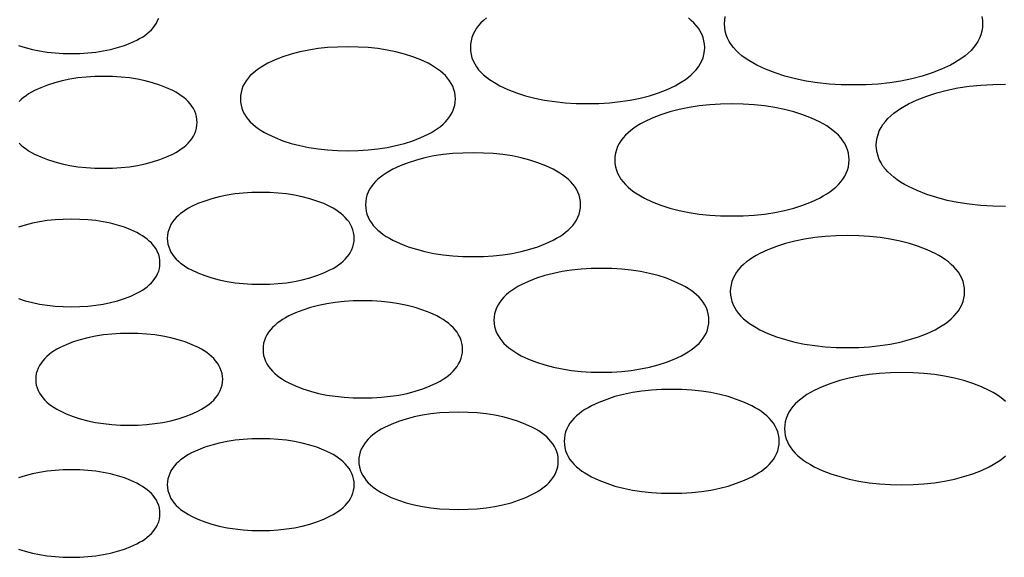
# Model space of a CAD drawing. Units: inches. Extents: x -11322 to -10651, y -5853 to -5156.
# Drawn here: x -11114 to -11001, y -5697 to -5635 of the extents above; entities that cross this region are included whole.
import ezdxf

# ---------------------------------------------------------------- set-up
doc = ezdxf.new("R2010")
doc.units = ezdxf.units.IN
doc.layers.add('GRIGLIA_AD2', color=7, linetype='Continuous')

msp = doc.modelspace()

# ---------------------------------------------------------------- linework, layer by layer
at = {"layer": 'GRIGLIA_AD2', "color": 7, "linetype": 'Continuous'}
for points in [[(-11113.99, -5638.02), (-11113.22, -5638.27), (-11112.41, -5638.48), (-11111.58, -5638.66), (-11110.71, -5638.79), (-11109.81, -5638.88), (-11108.89, -5638.94), (-11107.93, -5638.95), (-11106.97, -5638.94), (-11106.04, -5638.88), (-11105.15, -5638.79), (-11104.28, -5638.66), (-11103.45, -5638.48), (-11102.64, -5638.27), (-11101.87, -5638.02), (-11101.13, -5637.73), (-11100.45, -5637.41), (-11100.12, -5637.24), (-11099.81, -5637.06), (-11099.53, -5636.87), (-11099.26, -5636.67), (-11099.01, -5636.45), (-11098.78, -5636.23), (-11098.56, -5635.99), (-11098.37, -5635.74), (-11098.2, -5635.47), (-11098.06, -5635.18), (-11097.94, -5634.89)], [(-11060.39, -5634.88), (-11060.71, -5635.16), (-11061.01, -5635.44), (-11061.28, -5635.74), (-11061.52, -5636.06), (-11061.73, -5636.4), (-11061.91, -5636.75), (-11062.05, -5637.11), (-11062.15, -5637.49), (-11062.21, -5637.88), (-11062.23, -5638.27), (-11062.23, -5638.27), (-11062.23, -5638.27), (-11062.21, -5638.66), (-11062.15, -5639.05), (-11062.05, -5639.43), (-11061.91, -5639.79), (-11061.73, -5640.14), (-11061.52, -5640.48), (-11061.28, -5640.8), (-11061.01, -5641.1), (-11060.71, -5641.38), (-11060.39, -5641.66), (-11060.04, -5641.91), (-11059.67, -5642.16), (-11059.27, -5642.4), (-11058.84, -5642.63), (-11057.93, -5643.06), (-11056.95, -5643.44), (-11055.91, -5643.78), (-11054.84, -5644.06), (-11053.72, -5644.29), (-11052.55, -5644.46), (-11051.35, -5644.59), (-11050.1, -5644.67), (-11048.81, -5644.69), (-11047.52, -5644.67), (-11046.27, -5644.59), (-11045.06, -5644.46), (-11043.9, -5644.29), (-11042.78, -5644.06), (-11041.7, -5643.78), (-11040.67, -5643.44), (-11039.68, -5643.06), (-11038.77, -5642.63), (-11038.34, -5642.4), (-11037.95, -5642.16), (-11037.58, -5641.91), (-11037.23, -5641.66), (-11036.91, -5641.38), (-11036.61, -5641.1), (-11036.34, -5640.8), (-11036.1, -5640.48), (-11035.89, -5640.14), (-11035.71, -5639.79), (-11035.57, -5639.43), (-11035.46, -5639.05), (-11035.4, -5638.66), (-11035.38, -5638.27), (-11035.4, -5637.88), (-11035.46, -5637.49), (-11035.57, -5637.11), (-11035.71, -5636.75), (-11035.89, -5636.4), (-11036.1, -5636.06), (-11036.34, -5635.74), (-11036.61, -5635.44), (-11036.91, -5635.16), (-11037.23, -5634.88)], [(-11003.62, -5634.71), (-11003.56, -5635.12), (-11003.53, -5635.55), (-11003.53, -5635.55), (-11003.53, -5635.55), (-11003.56, -5635.97), (-11003.62, -5636.38), (-11003.73, -5636.79), (-11003.88, -5637.18), (-11004.08, -5637.56), (-11004.3, -5637.93), (-11004.57, -5638.27), (-11004.86, -5638.6), (-11005.18, -5638.91), (-11005.54, -5639.21), (-11005.92, -5639.49), (-11006.32, -5639.76), (-11006.76, -5640.02), (-11007.23, -5640.28), (-11008.23, -5640.75), (-11009.32, -5641.17), (-11010.46, -5641.54), (-11011.65, -5641.85), (-11012.89, -5642.1), (-11014.17, -5642.3), (-11015.51, -5642.44), (-11016.89, -5642.52), (-11018.32, -5642.55), (-11019.75, -5642.52), (-11021.13, -5642.44), (-11022.47, -5642.3), (-11023.75, -5642.1), (-11024.99, -5641.85), (-11026.18, -5641.54), (-11027.32, -5641.17), (-11028.41, -5640.75), (-11029.41, -5640.28), (-11029.88, -5640.02), (-11030.32, -5639.76), (-11030.73, -5639.49), (-11031.11, -5639.21), (-11031.46, -5638.91), (-11031.78, -5638.6), (-11032.07, -5638.27), (-11032.34, -5637.93), (-11032.56, -5637.56), (-11032.76, -5637.18), (-11032.91, -5636.79), (-11033.02, -5636.38), (-11033.08, -5635.97), (-11033.11, -5635.55), (-11033.08, -5635.12), (-11033.02, -5634.71)], [(-11113.93, -5649.21), (-11113.68, -5649.44), (-11113.42, -5649.67), (-11113.14, -5649.88), (-11112.84, -5650.08), (-11112.52, -5650.27), (-11112.17, -5650.46), (-11111.45, -5650.79), (-11110.67, -5651.1), (-11109.85, -5651.37), (-11108.99, -5651.59), (-11108.11, -5651.77), (-11107.19, -5651.91), (-11106.24, -5652.01), (-11105.26, -5652.07), (-11104.24, -5652.09), (-11103.23, -5652.07), (-11102.24, -5652.01), (-11101.29, -5651.91), (-11100.37, -5651.77), (-11099.49, -5651.59), (-11098.64, -5651.37), (-11097.82, -5651.1), (-11097.03, -5650.79), (-11096.31, -5650.46), (-11095.97, -5650.27), (-11095.65, -5650.08), (-11095.35, -5649.88), (-11095.07, -5649.67), (-11094.8, -5649.44), (-11094.56, -5649.21), (-11094.33, -5648.96), (-11094.13, -5648.7), (-11093.96, -5648.42), (-11093.81, -5648.12), (-11093.69, -5647.81), (-11093.6, -5647.49), (-11093.55, -5647.16), (-11093.53, -5646.83), (-11093.55, -5646.5), (-11093.6, -5646.17), (-11093.69, -5645.85), (-11093.81, -5645.54), (-11093.96, -5645.24), (-11094.13, -5644.96), (-11094.33, -5644.7), (-11094.56, -5644.45), (-11094.8, -5644.21), (-11095.07, -5643.99), (-11095.35, -5643.78), (-11095.65, -5643.58), (-11095.97, -5643.39), (-11096.31, -5643.2), (-11097.03, -5642.86), (-11097.82, -5642.56), (-11098.64, -5642.29), (-11099.49, -5642.07), (-11100.37, -5641.89), (-11101.29, -5641.75), (-11102.24, -5641.65), (-11103.23, -5641.59), (-11104.24, -5641.57), (-11105.26, -5641.59), (-11106.24, -5641.65), (-11107.19, -5641.75), (-11108.11, -5641.89), (-11108.99, -5642.07), (-11109.85, -5642.29), (-11110.67, -5642.56), (-11111.45, -5642.86), (-11112.17, -5643.2), (-11112.52, -5643.39), (-11112.84, -5643.58), (-11113.14, -5643.78), (-11113.42, -5643.99), (-11113.68, -5644.21), (-11113.93, -5644.45)], [(-11000.93, -5656.46), (-11002.36, -5656.43), (-11003.74, -5656.35), (-11005.08, -5656.21), (-11006.36, -5656.01), (-11007.6, -5655.76), (-11008.79, -5655.45), (-11009.93, -5655.08), (-11011.02, -5654.65), (-11012.02, -5654.18), (-11012.49, -5653.93), (-11012.93, -5653.67), (-11013.33, -5653.4), (-11013.71, -5653.11), (-11014.07, -5652.82), (-11014.39, -5652.5), (-11014.68, -5652.18), (-11014.95, -5651.83), (-11015.17, -5651.47), (-11015.37, -5651.09), (-11015.52, -5650.7), (-11015.63, -5650.29), (-11015.69, -5649.87), (-11015.72, -5649.45), (-11015.69, -5649.03), (-11015.63, -5648.61), (-11015.52, -5648.21), (-11015.37, -5647.81), (-11015.17, -5647.43), (-11014.95, -5647.07), (-11014.68, -5646.73), (-11014.39, -5646.4), (-11014.07, -5646.09), (-11013.71, -5645.79), (-11013.33, -5645.51), (-11012.93, -5645.24), (-11012.49, -5644.98), (-11012.02, -5644.72), (-11011.02, -5644.25), (-11009.93, -5643.83), (-11008.79, -5643.46), (-11007.6, -5643.15), (-11006.36, -5642.89), (-11005.08, -5642.7), (-11003.74, -5642.56), (-11002.36, -5642.48), (-11000.93, -5642.45)], [(-11113.99, -5667.01), (-11113.22, -5667.26), (-11112.41, -5667.47), (-11111.58, -5667.64), (-11110.71, -5667.77), (-11109.81, -5667.87), (-11108.89, -5667.92), (-11107.93, -5667.94), (-11106.97, -5667.92), (-11106.04, -5667.87), (-11105.15, -5667.77), (-11104.28, -5667.64), (-11103.45, -5667.47), (-11102.64, -5667.26), (-11101.87, -5667.01), (-11101.13, -5666.72), (-11100.45, -5666.4), (-11100.12, -5666.22), (-11099.81, -5666.04), (-11099.53, -5665.85), (-11099.26, -5665.65), (-11099.01, -5665.44), (-11098.78, -5665.22), (-11098.56, -5664.98), (-11098.37, -5664.72), (-11098.2, -5664.45), (-11098.06, -5664.17), (-11097.94, -5663.87), (-11097.86, -5663.56), (-11097.81, -5663.25), (-11097.79, -5662.93), (-11097.81, -5662.61), (-11097.86, -5662.29), (-11097.94, -5661.98), (-11098.06, -5661.69), (-11098.2, -5661.4), (-11098.37, -5661.13), (-11098.56, -5660.88), (-11098.78, -5660.64), (-11099.01, -5660.42), (-11099.26, -5660.21), (-11099.53, -5660.01), (-11099.81, -5659.82), (-11100.12, -5659.63), (-11100.45, -5659.46), (-11101.13, -5659.14), (-11101.87, -5658.85), (-11102.64, -5658.6), (-11103.45, -5658.39), (-11104.28, -5658.22), (-11105.15, -5658.08), (-11106.04, -5657.99), (-11106.97, -5657.94), (-11107.93, -5657.92), (-11108.89, -5657.94), (-11109.81, -5657.99), (-11110.71, -5658.08), (-11111.58, -5658.22), (-11112.41, -5658.39), (-11113.22, -5658.6), (-11113.99, -5658.85)], [(-11000.9, -5678.78), (-11001.22, -5678.51), (-11001.57, -5678.25), (-11001.94, -5678), (-11002.34, -5677.77), (-11002.77, -5677.53), (-11003.68, -5677.11), (-11004.67, -5676.72), (-11005.7, -5676.39), (-11006.77, -5676.11), (-11007.89, -5675.88), (-11009.06, -5675.7), (-11010.26, -5675.58), (-11011.51, -5675.5), (-11012.8, -5675.48), (-11014.1, -5675.5), (-11015.34, -5675.58), (-11016.55, -5675.7), (-11017.71, -5675.88), (-11018.83, -5676.11), (-11019.91, -5676.39), (-11020.94, -5676.72), (-11021.93, -5677.11), (-11022.84, -5677.53), (-11023.27, -5677.77), (-11023.66, -5678), (-11024.03, -5678.25), (-11024.38, -5678.51), (-11024.7, -5678.78), (-11025, -5679.07), (-11025.27, -5679.37), (-11025.51, -5679.69), (-11025.72, -5680.02), (-11025.9, -5680.37), (-11026.04, -5680.74), (-11026.15, -5681.12), (-11026.21, -5681.5), (-11026.23, -5681.9), (-11026.23, -5681.9), (-11026.23, -5681.9), (-11026.21, -5682.29), (-11026.15, -5682.67), (-11026.04, -5683.05), (-11025.9, -5683.42), (-11025.72, -5683.77), (-11025.51, -5684.1), (-11025.27, -5684.42), (-11025, -5684.72), (-11024.7, -5685.01), (-11024.38, -5685.28), (-11024.03, -5685.54), (-11023.66, -5685.79), (-11023.27, -5686.02), (-11022.84, -5686.26), (-11021.93, -5686.68), (-11020.94, -5687.07), (-11019.91, -5687.4), (-11018.83, -5687.68), (-11017.71, -5687.91), (-11016.55, -5688.09), (-11015.34, -5688.22), (-11014.1, -5688.29), (-11012.8, -5688.32), (-11011.51, -5688.29), (-11010.26, -5688.22), (-11009.06, -5688.09), (-11007.89, -5687.91), (-11006.77, -5687.68), (-11005.7, -5687.4), (-11004.67, -5687.07), (-11003.68, -5686.68), (-11002.77, -5686.26), (-11002.34, -5686.02), (-11001.94, -5685.79), (-11001.57, -5685.54), (-11001.22, -5685.28), (-11000.9, -5685.01)], [(-11113.99, -5695.7), (-11113.22, -5695.95), (-11112.41, -5696.16), (-11111.58, -5696.33), (-11110.71, -5696.47), (-11109.81, -5696.56), (-11108.89, -5696.62), (-11107.93, -5696.63), (-11106.97, -5696.62), (-11106.04, -5696.56), (-11105.15, -5696.47), (-11104.28, -5696.33), (-11103.45, -5696.16), (-11102.64, -5695.95), (-11101.87, -5695.7), (-11101.13, -5695.41), (-11100.45, -5695.09), (-11100.12, -5694.92), (-11099.81, -5694.74), (-11099.53, -5694.55), (-11099.26, -5694.34), (-11099.01, -5694.13), (-11098.78, -5693.91), (-11098.56, -5693.67), (-11098.37, -5693.42), (-11098.2, -5693.15), (-11098.06, -5692.86), (-11097.94, -5692.57), (-11097.86, -5692.26), (-11097.81, -5691.94), (-11097.79, -5691.62), (-11097.81, -5691.3), (-11097.86, -5690.99), (-11097.94, -5690.68), (-11098.06, -5690.38), (-11098.2, -5690.1), (-11098.37, -5689.83), (-11098.56, -5689.57), (-11098.78, -5689.34), (-11099.01, -5689.11), (-11099.26, -5688.9), (-11099.53, -5688.7), (-11099.81, -5688.51), (-11100.12, -5688.33), (-11100.45, -5688.15), (-11101.13, -5687.83), (-11101.87, -5687.54), (-11102.64, -5687.29), (-11103.45, -5687.08), (-11104.28, -5686.91), (-11105.15, -5686.78), (-11106.04, -5686.68), (-11106.97, -5686.63), (-11107.93, -5686.61), (-11108.89, -5686.63), (-11109.81, -5686.68), (-11110.71, -5686.78), (-11111.58, -5686.91), (-11112.41, -5687.08), (-11113.22, -5687.29), (-11113.99, -5687.54)]]:
    msp.add_lwpolyline(points, dxfattribs=at)
for points in [[(-11088.58, -5644.13), (-11088.58, -5644.13), (-11088.56, -5644.5), (-11088.5, -5644.86), (-11088.41, -5645.22), (-11088.28, -5645.56), (-11088.11, -5645.89), (-11087.91, -5646.2), (-11087.69, -5646.5), (-11087.44, -5646.78), (-11087.16, -5647.04), (-11086.86, -5647.29), (-11086.54, -5647.53), (-11086.2, -5647.76), (-11085.83, -5647.98), (-11085.44, -5648.19), (-11084.61, -5648.58), (-11083.7, -5648.94), (-11082.76, -5649.24), (-11081.77, -5649.5), (-11080.75, -5649.71), (-11079.68, -5649.87), (-11078.58, -5649.99), (-11077.44, -5650.05), (-11076.26, -5650.08), (-11075.08, -5650.05), (-11073.94, -5649.99), (-11072.84, -5649.87), (-11071.77, -5649.71), (-11070.75, -5649.5), (-11069.76, -5649.24), (-11068.82, -5648.94), (-11067.91, -5648.58), (-11067.08, -5648.19), (-11066.69, -5647.98), (-11066.32, -5647.76), (-11065.98, -5647.53), (-11065.66, -5647.29), (-11065.36, -5647.04), (-11065.08, -5646.78), (-11064.83, -5646.5), (-11064.61, -5646.2), (-11064.41, -5645.89), (-11064.24, -5645.56), (-11064.11, -5645.22), (-11064.02, -5644.86), (-11063.96, -5644.5), (-11063.94, -5644.13), (-11063.96, -5643.76), (-11064.02, -5643.4), (-11064.11, -5643.05), (-11064.24, -5642.7), (-11064.41, -5642.37), (-11064.61, -5642.06), (-11064.83, -5641.76), (-11065.08, -5641.48), (-11065.36, -5641.22), (-11065.66, -5640.97), (-11065.98, -5640.73), (-11066.32, -5640.5), (-11066.69, -5640.28), (-11067.08, -5640.07), (-11067.91, -5639.68), (-11068.82, -5639.32), (-11069.76, -5639.02), (-11070.75, -5638.76), (-11071.77, -5638.55), (-11072.84, -5638.39), (-11073.94, -5638.27), (-11075.08, -5638.21), (-11076.26, -5638.18), (-11077.44, -5638.21), (-11078.58, -5638.27), (-11079.68, -5638.39), (-11080.75, -5638.55), (-11081.77, -5638.76), (-11082.76, -5639.02), (-11083.7, -5639.32), (-11084.61, -5639.68), (-11085.44, -5640.07), (-11085.83, -5640.28), (-11086.2, -5640.5), (-11086.54, -5640.73), (-11086.86, -5640.97), (-11087.16, -5641.22), (-11087.44, -5641.48), (-11087.69, -5641.76), (-11087.91, -5642.06), (-11088.11, -5642.37), (-11088.28, -5642.7), (-11088.41, -5643.05), (-11088.5, -5643.4), (-11088.56, -5643.76), (-11088.58, -5644.13)], [(-11045.68, -5651.13), (-11045.68, -5651.13), (-11045.66, -5651.53), (-11045.6, -5651.91), (-11045.5, -5652.29), (-11045.36, -5652.66), (-11045.18, -5653.01), (-11044.97, -5653.34), (-11044.73, -5653.66), (-11044.46, -5653.96), (-11044.16, -5654.25), (-11043.84, -5654.52), (-11043.49, -5654.78), (-11043.12, -5655.03), (-11042.72, -5655.26), (-11042.29, -5655.5), (-11041.39, -5655.92), (-11040.4, -5656.31), (-11039.36, -5656.64), (-11038.29, -5656.92), (-11037.17, -5657.15), (-11036.01, -5657.33), (-11034.8, -5657.45), (-11033.55, -5657.53), (-11032.26, -5657.55), (-11030.97, -5657.53), (-11029.72, -5657.45), (-11028.51, -5657.33), (-11027.35, -5657.15), (-11026.23, -5656.92), (-11025.15, -5656.64), (-11024.12, -5656.31), (-11023.13, -5655.92), (-11022.23, -5655.5), (-11021.8, -5655.26), (-11021.4, -5655.03), (-11021.03, -5654.78), (-11020.68, -5654.52), (-11020.36, -5654.25), (-11020.06, -5653.96), (-11019.79, -5653.66), (-11019.55, -5653.34), (-11019.34, -5653.01), (-11019.16, -5652.66), (-11019.02, -5652.29), (-11018.92, -5651.91), (-11018.86, -5651.53), (-11018.84, -5651.13), (-11018.86, -5650.74), (-11018.92, -5650.36), (-11019.02, -5649.98), (-11019.16, -5649.61), (-11019.34, -5649.26), (-11019.55, -5648.93), (-11019.79, -5648.61), (-11020.06, -5648.31), (-11020.36, -5648.02), (-11020.68, -5647.75), (-11021.03, -5647.49), (-11021.4, -5647.24), (-11021.8, -5647.01), (-11022.23, -5646.77), (-11023.13, -5646.35), (-11024.12, -5645.96), (-11025.15, -5645.63), (-11026.23, -5645.35), (-11027.35, -5645.12), (-11028.51, -5644.94), (-11029.72, -5644.82), (-11030.97, -5644.74), (-11032.26, -5644.72), (-11033.55, -5644.74), (-11034.8, -5644.82), (-11036.01, -5644.94), (-11037.17, -5645.12), (-11038.29, -5645.35), (-11039.36, -5645.63), (-11040.4, -5645.96), (-11041.39, -5646.35), (-11042.29, -5646.77), (-11042.72, -5647.01), (-11043.12, -5647.24), (-11043.49, -5647.49), (-11043.84, -5647.75), (-11044.16, -5648.02), (-11044.46, -5648.31), (-11044.73, -5648.61), (-11044.97, -5648.93), (-11045.18, -5649.26), (-11045.36, -5649.61), (-11045.5, -5649.98), (-11045.6, -5650.36), (-11045.66, -5650.74), (-11045.68, -5651.13)], [(-11074.24, -5656.26), (-11074.24, -5656.26), (-11074.22, -5656.63), (-11074.16, -5656.99), (-11074.07, -5657.35), (-11073.94, -5657.69), (-11073.77, -5658.02), (-11073.57, -5658.33), (-11073.35, -5658.63), (-11073.1, -5658.91), (-11072.82, -5659.17), (-11072.52, -5659.42), (-11072.2, -5659.66), (-11071.86, -5659.89), (-11071.49, -5660.11), (-11071.1, -5660.32), (-11070.27, -5660.71), (-11069.36, -5661.07), (-11068.41, -5661.37), (-11067.43, -5661.63), (-11066.4, -5661.84), (-11065.34, -5662), (-11064.24, -5662.12), (-11063.1, -5662.18), (-11061.92, -5662.21), (-11060.74, -5662.18), (-11059.6, -5662.12), (-11058.5, -5662), (-11057.43, -5661.84), (-11056.41, -5661.63), (-11055.42, -5661.37), (-11054.48, -5661.07), (-11053.57, -5660.71), (-11052.74, -5660.32), (-11052.35, -5660.11), (-11051.98, -5659.89), (-11051.64, -5659.66), (-11051.32, -5659.42), (-11051.02, -5659.17), (-11050.74, -5658.91), (-11050.49, -5658.63), (-11050.27, -5658.33), (-11050.07, -5658.02), (-11049.9, -5657.69), (-11049.77, -5657.35), (-11049.67, -5656.99), (-11049.62, -5656.63), (-11049.6, -5656.26), (-11049.62, -5655.89), (-11049.67, -5655.53), (-11049.77, -5655.17), (-11049.9, -5654.83), (-11050.07, -5654.5), (-11050.27, -5654.19), (-11050.49, -5653.89), (-11050.74, -5653.61), (-11051.02, -5653.35), (-11051.32, -5653.1), (-11051.64, -5652.86), (-11051.98, -5652.63), (-11052.35, -5652.41), (-11052.74, -5652.2), (-11053.57, -5651.81), (-11054.48, -5651.45), (-11055.42, -5651.15), (-11056.41, -5650.89), (-11057.43, -5650.68), (-11058.5, -5650.52), (-11059.6, -5650.4), (-11060.74, -5650.34), (-11061.92, -5650.31), (-11063.1, -5650.34), (-11064.24, -5650.4), (-11065.34, -5650.52), (-11066.4, -5650.68), (-11067.43, -5650.89), (-11068.41, -5651.15), (-11069.36, -5651.45), (-11070.27, -5651.81), (-11071.1, -5652.2), (-11071.49, -5652.41), (-11071.86, -5652.63), (-11072.2, -5652.86), (-11072.52, -5653.1), (-11072.82, -5653.35), (-11073.1, -5653.61), (-11073.35, -5653.89), (-11073.57, -5654.19), (-11073.77, -5654.5), (-11073.94, -5654.83), (-11074.07, -5655.17), (-11074.16, -5655.53), (-11074.22, -5655.89), (-11074.24, -5656.26)], [(-11096.95, -5660.11), (-11096.95, -5660.11), (-11096.93, -5660.44), (-11096.88, -5660.77), (-11096.79, -5661.09), (-11096.67, -5661.4), (-11096.53, -5661.69), (-11096.35, -5661.97), (-11096.15, -5662.24), (-11095.92, -5662.49), (-11095.68, -5662.72), (-11095.42, -5662.95), (-11095.13, -5663.16), (-11094.83, -5663.36), (-11094.51, -5663.55), (-11094.17, -5663.73), (-11093.45, -5664.07), (-11092.66, -5664.38), (-11091.84, -5664.64), (-11090.99, -5664.87), (-11090.11, -5665.05), (-11089.19, -5665.19), (-11088.24, -5665.29), (-11087.26, -5665.34), (-11086.24, -5665.36), (-11085.22, -5665.34), (-11084.24, -5665.29), (-11083.29, -5665.19), (-11082.37, -5665.05), (-11081.49, -5664.87), (-11080.63, -5664.64), (-11079.82, -5664.38), (-11079.03, -5664.07), (-11078.31, -5663.73), (-11077.96, -5663.55), (-11077.65, -5663.36), (-11077.35, -5663.16), (-11077.06, -5662.95), (-11076.8, -5662.72), (-11076.56, -5662.49), (-11076.33, -5662.24), (-11076.13, -5661.97), (-11075.95, -5661.69), (-11075.8, -5661.4), (-11075.68, -5661.09), (-11075.6, -5660.77), (-11075.55, -5660.44), (-11075.53, -5660.11), (-11075.55, -5659.78), (-11075.6, -5659.45), (-11075.68, -5659.13), (-11075.8, -5658.82), (-11075.95, -5658.52), (-11076.13, -5658.24), (-11076.33, -5657.98), (-11076.56, -5657.73), (-11076.8, -5657.49), (-11077.06, -5657.27), (-11077.35, -5657.06), (-11077.65, -5656.86), (-11077.96, -5656.67), (-11078.31, -5656.48), (-11079.03, -5656.14), (-11079.82, -5655.84), (-11080.63, -5655.57), (-11081.49, -5655.35), (-11082.37, -5655.17), (-11083.29, -5655.03), (-11084.24, -5654.93), (-11085.22, -5654.87), (-11086.24, -5654.85), (-11087.26, -5654.87), (-11088.24, -5654.93), (-11089.19, -5655.03), (-11090.11, -5655.17), (-11090.99, -5655.35), (-11091.84, -5655.57), (-11092.66, -5655.84), (-11093.45, -5656.14), (-11094.17, -5656.48), (-11094.51, -5656.67), (-11094.83, -5656.86), (-11095.13, -5657.06), (-11095.42, -5657.27), (-11095.68, -5657.49), (-11095.92, -5657.73), (-11096.15, -5657.98), (-11096.35, -5658.24), (-11096.53, -5658.52), (-11096.67, -5658.82), (-11096.79, -5659.13), (-11096.88, -5659.45), (-11096.93, -5659.78), (-11096.95, -5660.11)], [(-11032.45, -5666.2), (-11032.45, -5666.2), (-11032.43, -5666.6), (-11032.36, -5666.98), (-11032.26, -5667.36), (-11032.12, -5667.73), (-11031.94, -5668.08), (-11031.73, -5668.41), (-11031.49, -5668.73), (-11031.22, -5669.03), (-11030.92, -5669.32), (-11030.6, -5669.59), (-11030.25, -5669.85), (-11029.88, -5670.1), (-11029.48, -5670.33), (-11029.05, -5670.57), (-11028.15, -5670.99), (-11027.16, -5671.38), (-11026.13, -5671.71), (-11025.05, -5671.99), (-11023.93, -5672.22), (-11022.77, -5672.4), (-11021.56, -5672.52), (-11020.31, -5672.6), (-11019.02, -5672.62), (-11017.73, -5672.6), (-11016.48, -5672.52), (-11015.27, -5672.4), (-11014.11, -5672.22), (-11012.99, -5671.99), (-11011.92, -5671.71), (-11010.88, -5671.38), (-11009.89, -5670.99), (-11008.99, -5670.57), (-11008.56, -5670.33), (-11008.16, -5670.1), (-11007.79, -5669.85), (-11007.44, -5669.59), (-11007.12, -5669.32), (-11006.82, -5669.03), (-11006.55, -5668.73), (-11006.31, -5668.41), (-11006.1, -5668.08), (-11005.92, -5667.73), (-11005.78, -5667.36), (-11005.68, -5666.98), (-11005.62, -5666.6), (-11005.6, -5666.2), (-11005.62, -5665.81), (-11005.68, -5665.43), (-11005.78, -5665.05), (-11005.92, -5664.68), (-11006.1, -5664.33), (-11006.31, -5664), (-11006.55, -5663.68), (-11006.82, -5663.38), (-11007.12, -5663.09), (-11007.44, -5662.82), (-11007.79, -5662.56), (-11008.16, -5662.31), (-11008.56, -5662.08), (-11008.99, -5661.84), (-11009.89, -5661.42), (-11010.88, -5661.03), (-11011.92, -5660.7), (-11012.99, -5660.42), (-11014.11, -5660.19), (-11015.27, -5660.01), (-11016.48, -5659.89), (-11017.73, -5659.81), (-11019.02, -5659.79), (-11020.31, -5659.81), (-11021.56, -5659.89), (-11022.77, -5660.01), (-11023.93, -5660.19), (-11025.05, -5660.42), (-11026.13, -5660.7), (-11027.16, -5661.03), (-11028.15, -5661.42), (-11029.05, -5661.84), (-11029.48, -5662.08), (-11029.88, -5662.31), (-11030.25, -5662.56), (-11030.6, -5662.82), (-11030.92, -5663.09), (-11031.22, -5663.38), (-11031.49, -5663.68), (-11031.73, -5664), (-11031.94, -5664.33), (-11032.12, -5664.68), (-11032.26, -5665.05), (-11032.36, -5665.43), (-11032.43, -5665.81), (-11032.45, -5666.2)], [(-11059.53, -5669.49), (-11059.53, -5669.49), (-11059.51, -5669.86), (-11059.45, -5670.22), (-11059.36, -5670.58), (-11059.23, -5670.92), (-11059.06, -5671.25), (-11058.86, -5671.56), (-11058.64, -5671.86), (-11058.39, -5672.14), (-11058.11, -5672.4), (-11057.81, -5672.65), (-11057.49, -5672.89), (-11057.15, -5673.12), (-11056.78, -5673.34), (-11056.39, -5673.56), (-11055.56, -5673.94), (-11054.65, -5674.3), (-11053.7, -5674.61), (-11052.72, -5674.86), (-11051.7, -5675.07), (-11050.63, -5675.23), (-11049.53, -5675.35), (-11048.39, -5675.42), (-11047.21, -5675.44), (-11046.03, -5675.42), (-11044.89, -5675.35), (-11043.79, -5675.23), (-11042.72, -5675.07), (-11041.7, -5674.86), (-11040.71, -5674.61), (-11039.77, -5674.3), (-11038.86, -5673.94), (-11038.03, -5673.56), (-11037.64, -5673.34), (-11037.27, -5673.12), (-11036.93, -5672.89), (-11036.61, -5672.65), (-11036.31, -5672.4), (-11036.03, -5672.14), (-11035.78, -5671.86), (-11035.56, -5671.56), (-11035.36, -5671.25), (-11035.19, -5670.92), (-11035.06, -5670.58), (-11034.97, -5670.22), (-11034.91, -5669.86), (-11034.89, -5669.49), (-11034.91, -5669.12), (-11034.97, -5668.76), (-11035.06, -5668.41), (-11035.19, -5668.06), (-11035.36, -5667.74), (-11035.56, -5667.42), (-11035.78, -5667.13), (-11036.03, -5666.85), (-11036.31, -5666.58), (-11036.61, -5666.33), (-11036.93, -5666.09), (-11037.27, -5665.86), (-11037.64, -5665.64), (-11038.03, -5665.43), (-11038.86, -5665.04), (-11039.77, -5664.68), (-11040.71, -5664.38), (-11041.7, -5664.12), (-11042.72, -5663.91), (-11043.79, -5663.75), (-11044.89, -5663.64), (-11046.03, -5663.57), (-11047.21, -5663.55), (-11048.39, -5663.57), (-11049.53, -5663.64), (-11050.63, -5663.75), (-11051.7, -5663.91), (-11052.72, -5664.12), (-11053.7, -5664.38), (-11054.65, -5664.68), (-11055.56, -5665.04), (-11056.39, -5665.43), (-11056.78, -5665.64), (-11057.15, -5665.86), (-11057.49, -5666.09), (-11057.81, -5666.33), (-11058.11, -5666.58), (-11058.39, -5666.85), (-11058.64, -5667.13), (-11058.86, -5667.42), (-11059.06, -5667.74), (-11059.23, -5668.06), (-11059.36, -5668.41), (-11059.45, -5668.76), (-11059.51, -5669.12), (-11059.53, -5669.49)], [(-11085.98, -5672.83), (-11085.98, -5672.83), (-11085.96, -5673.17), (-11085.91, -5673.52), (-11085.82, -5673.85), (-11085.69, -5674.18), (-11085.53, -5674.49), (-11085.35, -5674.78), (-11085.14, -5675.06), (-11084.9, -5675.33), (-11084.64, -5675.57), (-11084.36, -5675.81), (-11084.06, -5676.03), (-11083.74, -5676.25), (-11083.4, -5676.45), (-11083.04, -5676.65), (-11082.27, -5677.01), (-11081.43, -5677.34), (-11080.55, -5677.62), (-11079.64, -5677.86), (-11078.69, -5678.05), (-11077.71, -5678.2), (-11076.69, -5678.31), (-11075.64, -5678.37), (-11074.55, -5678.39), (-11073.46, -5678.37), (-11072.41, -5678.31), (-11071.39, -5678.2), (-11070.41, -5678.05), (-11069.46, -5677.86), (-11068.55, -5677.62), (-11067.67, -5677.34), (-11066.83, -5677.01), (-11066.06, -5676.65), (-11065.7, -5676.45), (-11065.36, -5676.25), (-11065.04, -5676.03), (-11064.74, -5675.81), (-11064.46, -5675.57), (-11064.2, -5675.33), (-11063.96, -5675.06), (-11063.75, -5674.78), (-11063.57, -5674.49), (-11063.41, -5674.18), (-11063.28, -5673.85), (-11063.19, -5673.52), (-11063.14, -5673.17), (-11063.12, -5672.83), (-11063.14, -5672.48), (-11063.19, -5672.13), (-11063.28, -5671.8), (-11063.41, -5671.47), (-11063.57, -5671.16), (-11063.75, -5670.87), (-11063.96, -5670.59), (-11064.2, -5670.33), (-11064.46, -5670.08), (-11064.74, -5669.84), (-11065.04, -5669.62), (-11065.36, -5669.41), (-11065.7, -5669.2), (-11066.06, -5669), (-11066.83, -5668.64), (-11067.67, -5668.32), (-11068.55, -5668.03), (-11069.46, -5667.79), (-11070.41, -5667.6), (-11071.39, -5667.45), (-11072.41, -5667.35), (-11073.46, -5667.28), (-11074.55, -5667.26), (-11075.64, -5667.28), (-11076.69, -5667.35), (-11077.71, -5667.45), (-11078.69, -5667.6), (-11079.64, -5667.79), (-11080.55, -5668.03), (-11081.43, -5668.32), (-11082.27, -5668.64), (-11083.04, -5669), (-11083.4, -5669.2), (-11083.74, -5669.41), (-11084.06, -5669.62), (-11084.36, -5669.84), (-11084.64, -5670.08), (-11084.9, -5670.33), (-11085.14, -5670.59), (-11085.35, -5670.87), (-11085.53, -5671.16), (-11085.69, -5671.47), (-11085.82, -5671.8), (-11085.91, -5672.13), (-11085.96, -5672.48), (-11085.98, -5672.83)], [(-11112.03, -5676.25), (-11112.03, -5676.25), (-11112.01, -5676.59), (-11111.96, -5676.91), (-11111.87, -5677.23), (-11111.75, -5677.54), (-11111.6, -5677.84), (-11111.42, -5678.12), (-11111.22, -5678.39), (-11111, -5678.63), (-11110.76, -5678.87), (-11110.49, -5679.09), (-11110.21, -5679.3), (-11109.91, -5679.5), (-11109.59, -5679.69), (-11109.24, -5679.88), (-11108.52, -5680.22), (-11107.74, -5680.53), (-11106.92, -5680.79), (-11106.07, -5681.01), (-11105.18, -5681.19), (-11104.27, -5681.33), (-11103.31, -5681.43), (-11102.33, -5681.49), (-11101.32, -5681.51), (-11100.3, -5681.49), (-11099.32, -5681.43), (-11098.37, -5681.33), (-11097.45, -5681.19), (-11096.56, -5681.01), (-11095.71, -5680.79), (-11094.89, -5680.53), (-11094.11, -5680.22), (-11093.39, -5679.88), (-11093.04, -5679.69), (-11092.72, -5679.5), (-11092.42, -5679.3), (-11092.14, -5679.09), (-11091.88, -5678.87), (-11091.63, -5678.63), (-11091.41, -5678.39), (-11091.21, -5678.12), (-11091.03, -5677.84), (-11090.88, -5677.54), (-11090.76, -5677.23), (-11090.67, -5676.91), (-11090.62, -5676.59), (-11090.6, -5676.25), (-11090.62, -5675.92), (-11090.67, -5675.59), (-11090.76, -5675.27), (-11090.88, -5674.96), (-11091.03, -5674.67), (-11091.21, -5674.39), (-11091.41, -5674.12), (-11091.63, -5673.87), (-11091.88, -5673.64), (-11092.14, -5673.42), (-11092.42, -5673.2), (-11092.72, -5673), (-11093.04, -5672.81), (-11093.39, -5672.63), (-11094.11, -5672.29), (-11094.89, -5671.98), (-11095.71, -5671.72), (-11096.56, -5671.49), (-11097.45, -5671.31), (-11098.37, -5671.17), (-11099.32, -5671.08), (-11100.3, -5671.02), (-11101.32, -5671), (-11102.33, -5671.02), (-11103.31, -5671.08), (-11104.27, -5671.17), (-11105.18, -5671.31), (-11106.07, -5671.49), (-11106.92, -5671.72), (-11107.74, -5671.98), (-11108.52, -5672.29), (-11109.24, -5672.63), (-11109.59, -5672.81), (-11109.91, -5673), (-11110.21, -5673.2), (-11110.49, -5673.42), (-11110.76, -5673.64), (-11111, -5673.87), (-11111.22, -5674.12), (-11111.42, -5674.39), (-11111.6, -5674.67), (-11111.75, -5674.96), (-11111.87, -5675.27), (-11111.96, -5675.59), (-11112.01, -5675.92), (-11112.03, -5676.25)], [(-11051.48, -5683.35), (-11051.48, -5683.35), (-11051.46, -5683.72), (-11051.41, -5684.08), (-11051.31, -5684.44), (-11051.18, -5684.78), (-11051.01, -5685.11), (-11050.82, -5685.42), (-11050.59, -5685.72), (-11050.34, -5686), (-11050.06, -5686.27), (-11049.76, -5686.52), (-11049.44, -5686.76), (-11049.1, -5686.98), (-11048.74, -5687.2), (-11048.34, -5687.42), (-11047.51, -5687.81), (-11046.6, -5688.16), (-11045.66, -5688.47), (-11044.67, -5688.72), (-11043.65, -5688.93), (-11042.58, -5689.1), (-11041.48, -5689.21), (-11040.34, -5689.28), (-11039.16, -5689.3), (-11037.98, -5689.28), (-11036.84, -5689.21), (-11035.74, -5689.1), (-11034.68, -5688.93), (-11033.65, -5688.72), (-11032.67, -5688.47), (-11031.72, -5688.16), (-11030.82, -5687.81), (-11029.98, -5687.42), (-11029.59, -5687.2), (-11029.22, -5686.98), (-11028.88, -5686.76), (-11028.56, -5686.52), (-11028.26, -5686.27), (-11027.99, -5686), (-11027.73, -5685.72), (-11027.51, -5685.42), (-11027.31, -5685.11), (-11027.15, -5684.78), (-11027.01, -5684.44), (-11026.92, -5684.08), (-11026.86, -5683.72), (-11026.84, -5683.35), (-11026.86, -5682.99), (-11026.92, -5682.62), (-11027.01, -5682.27), (-11027.15, -5681.93), (-11027.31, -5681.6), (-11027.51, -5681.29), (-11027.73, -5680.99), (-11027.99, -5680.71), (-11028.26, -5680.44), (-11028.56, -5680.19), (-11028.88, -5679.95), (-11029.22, -5679.72), (-11029.59, -5679.51), (-11029.98, -5679.29), (-11030.82, -5678.9), (-11031.72, -5678.55), (-11032.67, -5678.24), (-11033.65, -5677.98), (-11034.68, -5677.78), (-11035.74, -5677.61), (-11036.84, -5677.5), (-11037.98, -5677.43), (-11039.16, -5677.41), (-11040.34, -5677.43), (-11041.48, -5677.5), (-11042.58, -5677.61), (-11043.65, -5677.78), (-11044.67, -5677.98), (-11045.66, -5678.24), (-11046.6, -5678.55), (-11047.51, -5678.9), (-11048.34, -5679.29), (-11048.74, -5679.51), (-11049.1, -5679.72), (-11049.44, -5679.95), (-11049.76, -5680.19), (-11050.06, -5680.44), (-11050.34, -5680.71), (-11050.59, -5680.99), (-11050.82, -5681.29), (-11051.01, -5681.6), (-11051.18, -5681.93), (-11051.31, -5682.27), (-11051.41, -5682.62), (-11051.46, -5682.99), (-11051.48, -5683.35)], [(-11075.01, -5685.59), (-11075.01, -5685.59), (-11074.99, -5685.94), (-11074.93, -5686.28), (-11074.84, -5686.62), (-11074.72, -5686.94), (-11074.56, -5687.25), (-11074.37, -5687.55), (-11074.16, -5687.83), (-11073.93, -5688.09), (-11073.67, -5688.34), (-11073.39, -5688.57), (-11073.09, -5688.8), (-11072.77, -5689.01), (-11072.43, -5689.21), (-11072.06, -5689.41), (-11071.29, -5689.77), (-11070.45, -5690.1), (-11069.58, -5690.39), (-11068.67, -5690.62), (-11067.72, -5690.82), (-11066.74, -5690.97), (-11065.72, -5691.07), (-11064.67, -5691.14), (-11063.58, -5691.16), (-11062.49, -5691.14), (-11061.43, -5691.07), (-11060.42, -5690.97), (-11059.43, -5690.82), (-11058.49, -5690.62), (-11057.57, -5690.39), (-11056.7, -5690.1), (-11055.86, -5689.77), (-11055.09, -5689.41), (-11054.72, -5689.21), (-11054.38, -5689.01), (-11054.06, -5688.8), (-11053.76, -5688.57), (-11053.48, -5688.34), (-11053.23, -5688.09), (-11052.99, -5687.83), (-11052.78, -5687.55), (-11052.59, -5687.25), (-11052.44, -5686.94), (-11052.31, -5686.62), (-11052.22, -5686.28), (-11052.17, -5685.94), (-11052.15, -5685.59), (-11052.17, -5685.24), (-11052.22, -5684.9), (-11052.31, -5684.56), (-11052.44, -5684.24), (-11052.59, -5683.93), (-11052.78, -5683.63), (-11052.99, -5683.36), (-11053.23, -5683.09), (-11053.48, -5682.84), (-11053.76, -5682.61), (-11054.06, -5682.38), (-11054.38, -5682.17), (-11054.72, -5681.97), (-11055.09, -5681.77), (-11055.86, -5681.41), (-11056.7, -5681.08), (-11057.57, -5680.8), (-11058.49, -5680.56), (-11059.43, -5680.37), (-11060.42, -5680.22), (-11061.43, -5680.11), (-11062.49, -5680.05), (-11063.58, -5680.03), (-11064.67, -5680.05), (-11065.72, -5680.11), (-11066.74, -5680.22), (-11067.72, -5680.37), (-11068.67, -5680.56), (-11069.58, -5680.8), (-11070.45, -5681.08), (-11071.29, -5681.41), (-11072.06, -5681.77), (-11072.43, -5681.97), (-11072.77, -5682.17), (-11073.09, -5682.38), (-11073.39, -5682.61), (-11073.67, -5682.84), (-11073.93, -5683.09), (-11074.16, -5683.36), (-11074.37, -5683.63), (-11074.56, -5683.93), (-11074.72, -5684.24), (-11074.84, -5684.56), (-11074.93, -5684.9), (-11074.99, -5685.24), (-11075.01, -5685.59)], [(-11096.95, -5688.31), (-11096.95, -5688.31), (-11096.93, -5688.65), (-11096.88, -5688.98), (-11096.79, -5689.3), (-11096.67, -5689.61), (-11096.53, -5689.9), (-11096.35, -5690.18), (-11096.15, -5690.45), (-11095.92, -5690.7), (-11095.68, -5690.93), (-11095.42, -5691.15), (-11095.13, -5691.36), (-11094.83, -5691.56), (-11094.51, -5691.75), (-11094.17, -5691.94), (-11093.45, -5692.28), (-11092.66, -5692.59), (-11091.84, -5692.85), (-11090.99, -5693.07), (-11090.11, -5693.25), (-11089.19, -5693.39), (-11088.24, -5693.49), (-11087.26, -5693.55), (-11086.24, -5693.57), (-11085.22, -5693.55), (-11084.24, -5693.49), (-11083.29, -5693.39), (-11082.37, -5693.25), (-11081.49, -5693.07), (-11080.63, -5692.85), (-11079.82, -5692.59), (-11079.03, -5692.28), (-11078.31, -5691.94), (-11077.96, -5691.75), (-11077.65, -5691.56), (-11077.35, -5691.36), (-11077.06, -5691.15), (-11076.8, -5690.93), (-11076.56, -5690.7), (-11076.33, -5690.45), (-11076.13, -5690.18), (-11075.95, -5689.9), (-11075.8, -5689.61), (-11075.68, -5689.3), (-11075.6, -5688.98), (-11075.55, -5688.65), (-11075.53, -5688.31), (-11075.55, -5687.98), (-11075.6, -5687.65), (-11075.68, -5687.33), (-11075.8, -5687.02), (-11075.95, -5686.73), (-11076.13, -5686.45), (-11076.33, -5686.18), (-11076.56, -5685.93), (-11076.8, -5685.7), (-11077.06, -5685.48), (-11077.35, -5685.27), (-11077.65, -5685.07), (-11077.96, -5684.88), (-11078.31, -5684.69), (-11079.03, -5684.35), (-11079.82, -5684.04), (-11080.63, -5683.78), (-11081.49, -5683.56), (-11082.37, -5683.38), (-11083.29, -5683.24), (-11084.24, -5683.14), (-11085.22, -5683.08), (-11086.24, -5683.06), (-11087.26, -5683.08), (-11088.24, -5683.14), (-11089.19, -5683.24), (-11090.11, -5683.38), (-11090.99, -5683.56), (-11091.84, -5683.78), (-11092.66, -5684.04), (-11093.45, -5684.35), (-11094.17, -5684.69), (-11094.51, -5684.88), (-11094.83, -5685.07), (-11095.13, -5685.27), (-11095.42, -5685.48), (-11095.68, -5685.7), (-11095.92, -5685.93), (-11096.15, -5686.18), (-11096.35, -5686.45), (-11096.53, -5686.73), (-11096.67, -5687.02), (-11096.79, -5687.33), (-11096.88, -5687.65), (-11096.93, -5687.98), (-11096.95, -5688.31)]]:
    msp.add_lwpolyline(points, close=True, dxfattribs=at)

doc.saveas('drawing.dxf')
